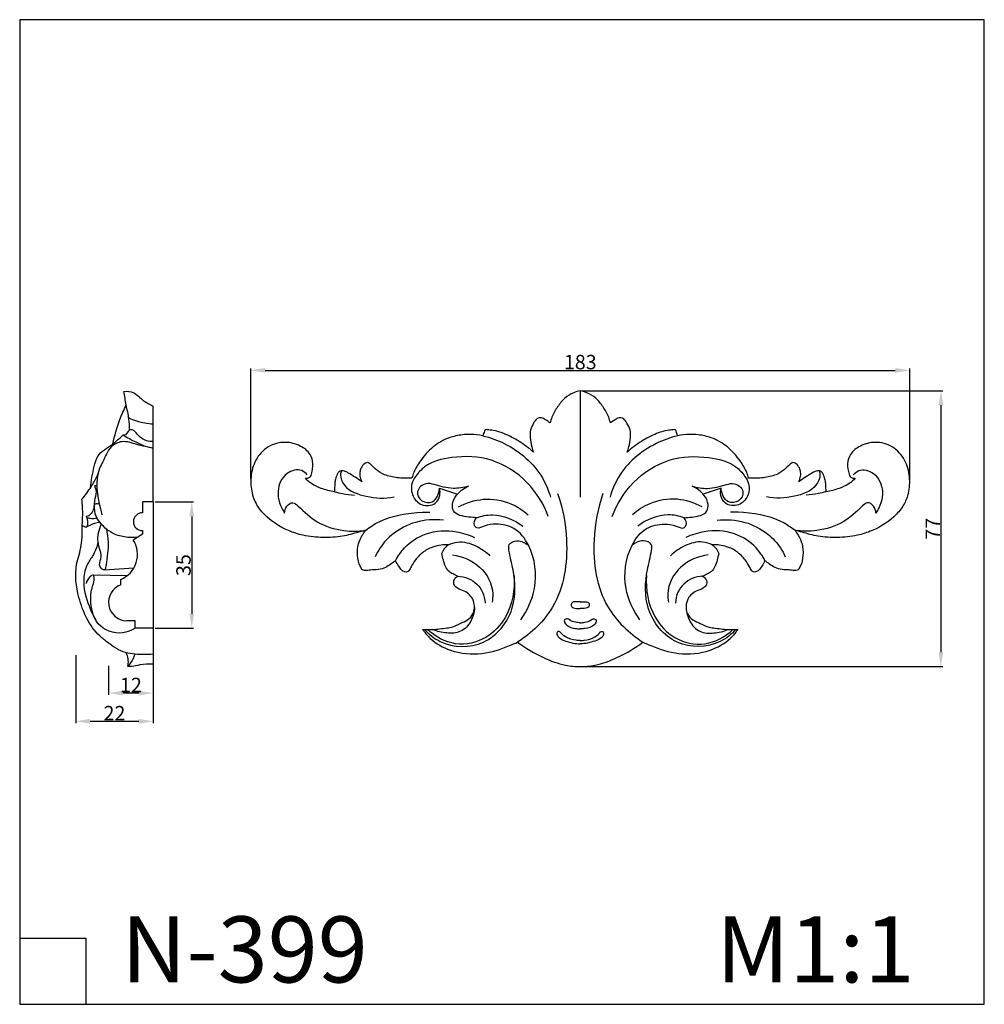
# Model space of a CAD drawing. Units: millimetres. Extents: x 124 to 391, y 88 to 361.
import ezdxf

# ---------------------------------------------------------------- set-up
doc = ezdxf.new("R2010")
doc.units = ezdxf.units.MM
doc.header["$MEASUREMENT"] = 0
doc.layers.add('kontur', color=7, linetype='Continuous', true_color=0xe6e6e6)
doc.styles.add('Arial', font='txt')
doc.dimstyles.new('Default', dxfattribs={"dimtxt": 4, "dimasz": 4, "dimexe": 0.5, "dimexo": 0.5, "dimgap": 0.25, "dimtad": 1, "dimtoh": 1, "dimdec": 0, "dimzin": 1, "dimdsep": 46, "dimtxsty": 'Arial', "dimcen": 0.5, "dimazin": 0, "dimtfac": 1, "dimtdec": 4, "dimtix": 1, "dimtmove": 1, "dimatfit": 3, "dimfxl": 0, "dimtolj": 1, "dimtzin": 1, "dimarcsym": 0})

# ---------------------------------------------------------------- blocks, each defined once
blk = doc.blocks.new('*D1')
at = {"layer": 'Defpoints', "color": 0}
for p in [(370.37, 264.2), (187.66, 233.63), (370.37, 233.3)]:
    blk.add_point(p, dxfattribs=at)
at = {"layer": 'kontur', "color": 0, "lineweight": -2}
for p, q in [((187.66, 234.13), (187.66, 264.7)), ((191.66, 264.2), (366.37, 264.2)), ((370.37, 233.8), (370.37, 264.7))]:
    blk.add_line(p, q, dxfattribs=at)
at = {"layer": 'kontur', "color": 0}
for points in [[(191.66, 264.87), (191.66, 263.53), (187.66, 264.2)], [(366.37, 263.53), (366.37, 264.87), (370.37, 264.2)]]:
    blk.add_solid(points, dxfattribs=at)
at = {"layer": 'kontur', "color": 0, "insert": (279.01, 266.49), "char_height": 4, "attachment_point": 5, "style": 'Arial'}
blk.add_mtext('\\A1;183', dxfattribs=at)
blk = doc.blocks.new('*D2')
at = {"layer": 'Defpoints', "color": 0}
for p in [(279.01, 258.51), (279.01, 182.01), (379.01, 182.01)]:
    blk.add_point(p, dxfattribs=at)
at = {"layer": 'kontur', "color": 0, "lineweight": -2}
for p, q in [((279.51, 258.51), (379.51, 258.51)), ((379.01, 254.51), (379.01, 186.01)), ((279.51, 182.01), (379.51, 182.01))]:
    blk.add_line(p, q, dxfattribs=at)
at = {"layer": 'kontur', "color": 0}
for points in [[(379.68, 254.51), (378.34, 254.51), (379.01, 258.51)], [(378.34, 186.01), (379.68, 186.01), (379.01, 182.01)]]:
    blk.add_solid(points, dxfattribs=at)
at = {"layer": 'kontur', "color": 0, "insert": (376.76, 220.26), "char_height": 4, "attachment_point": 5, "rotation": 90, "style": 'Arial'}
blk.add_mtext('\\A1;77', dxfattribs=at)
blk = doc.blocks.new('*D3')
at = {"layer": 'Defpoints', "color": 0}
for p in [(160.6, 227.69), (160.6, 192.69), (171.28, 192.69)]:
    blk.add_point(p, dxfattribs=at)
at = {"layer": 'kontur', "color": 0, "lineweight": -2}
for p, q in [((161.1, 227.69), (171.78, 227.69)), ((171.28, 223.69), (171.28, 196.69)), ((161.1, 192.69), (171.78, 192.69))]:
    blk.add_line(p, q, dxfattribs=at)
at = {"layer": 'kontur', "color": 0}
for points in [[(171.95, 223.69), (170.61, 223.69), (171.28, 227.69)], [(170.61, 196.69), (171.95, 196.69), (171.28, 192.69)]]:
    blk.add_solid(points, dxfattribs=at)
at = {"layer": 'kontur', "color": 0, "insert": (168.99, 210.19), "char_height": 4, "attachment_point": 5, "rotation": 90, "style": 'Arial'}
blk.add_mtext('\\A1;35', dxfattribs=at)
blk = doc.blocks.new('*D4')
at = {"layer": 'Defpoints', "color": 0}
for p in [(148.24, 182.74), (160.6, 182.74), (148.24, 174.67)]:
    blk.add_point(p, dxfattribs=at)
at = {"layer": 'kontur', "color": 0, "lineweight": -2}
for p, q in [((148.24, 182.24), (148.24, 174.17)), ((160.6, 182.24), (160.6, 174.17)), ((156.6, 174.67), (152.24, 174.67))]:
    blk.add_line(p, q, dxfattribs=at)
at = {"layer": 'kontur', "color": 0}
for points in [[(152.24, 175.33), (152.24, 174), (148.24, 174.67)], [(156.6, 174), (156.6, 175.33), (160.6, 174.67)]]:
    blk.add_solid(points, dxfattribs=at)
at = {"layer": 'kontur', "color": 0, "insert": (154.42, 176.93), "char_height": 4, "attachment_point": 5, "style": 'Arial'}
blk.add_mtext('\\A1;12', dxfattribs=at)
blk = doc.blocks.new('*D5')
at = {"layer": 'Defpoints', "color": 0}
for p in [(139.1, 185.73), (160.6, 185.73), (160.6, 166.85)]:
    blk.add_point(p, dxfattribs=at)
at = {"layer": 'kontur', "color": 0, "lineweight": -2}
for p, q in [((139.1, 185.23), (139.1, 166.35)), ((160.6, 185.23), (160.6, 166.35)), ((143.1, 166.85), (156.6, 166.85))]:
    blk.add_line(p, q, dxfattribs=at)
at = {"layer": 'kontur', "color": 0}
for points in [[(143.1, 167.52), (143.1, 166.18), (139.1, 166.85)], [(156.6, 166.18), (156.6, 167.52), (160.6, 166.85)]]:
    blk.add_solid(points, dxfattribs=at)
at = {"layer": 'kontur', "color": 0, "insert": (149.85, 169.11), "char_height": 4, "attachment_point": 5, "style": 'Arial'}
blk.add_mtext('\\A1;22', dxfattribs=at)

msp = doc.modelspace()

# ---------------------------------------------------------------- linework, layer by layer
at = {"layer": 'kontur'}
for p, q in [((279.01, 258.51), (279.01, 229.01)), ((160.6, 227.69), (160.6, 254.28)), ((239.98, 231.49), (244.95, 229.86)), ((318.04, 231.49), (313.07, 229.86)), ((160.6, 227.69), (157.6, 227.69)), ((157.6, 227.69), (157.6, 224.69)), ((160.6, 227.69), (160.6, 192.69)), ((157.6, 218.74), (155.06, 217.14)), ((157.6, 219.74), (157.6, 218.74)), ((147.07, 208.83), (155.26, 209.42)), ((153.33, 207.19), (143.93, 207.41)), ((151.6, 204.69), (151.6, 206.19)), ((155.6, 194.69), (153.18, 194.69)), ((155.6, 192.69), (155.6, 194.69)), ((160.6, 192.69), (155.6, 192.69)), ((160.6, 192.69), (160.6, 182.74))]:
    msp.add_line(p, q, dxfattribs=at)
for points in [[(123.57, 88.34), (391.04, 88.34), (391.04, 361.48), (123.57, 361.48), (123.57, 88.34)], [(123.57, 106.66), (141.89, 106.66), (141.89, 88.34)]]:
    msp.add_lwpolyline(points, dxfattribs=at)
for centre, radius, start, end in [((157.6, 222.22), 2.48, 90, 270), ((148.76, 213.11), 7.48, 292.314, 32.605), ((153.39, 199.85), 5.16, 110.3145, 267.6947)]:
    msp.add_arc(centre, radius, start, end, dxfattribs=at)
for points, knots in [([(152.47, 258.38), (153.34, 258.43), (155.57, 258.29), (157.63, 255.68), (159.68, 254.72), (160.6, 254.28)], [0, 0, 0, 0, 2.590702, 6.249281, 9.315066, 9.315066, 9.315066, 9.315066]), ([(154.06, 247.62), (154.05, 248.65), (153.93, 251.01), (153.06, 254.55), (152.67, 257.12), (152.47, 258.38)], [0, 0, 0, 0, 3.093332, 7.059377, 10.891383, 10.891383, 10.891383, 10.891383]), ([(279.01, 258.51), (278.39, 258.41), (276.83, 257.99), (274.54, 256.55), (272.62, 254.08), (271.25, 251.74), (270.77, 250.15), (270.64, 249.61)], [-622.371573, -622.371573, -622.371573, -622.371573, -620.474211, -617.578827, -614.440575, -611.159982, -609.497974, -609.497974, -609.497974, -609.497974]), ([(287.38, 249.61), (287.25, 250.15), (286.77, 251.74), (285.4, 254.08), (283.48, 256.55), (281.19, 257.99), (279.63, 258.41), (279.01, 258.51)], [-12.873599, -12.873599, -12.873599, -12.873599, -11.211591, -7.930998, -4.792746, -1.897361, 0, 0, 0, 0]), ([(149.39, 243.78), (149.87, 246.07), (150.93, 249.76), (152.46, 253.28), (153.11, 254.6)], [0, 0, 0, 0, 7.038914, 11.470812, 11.470812, 11.470812, 11.470812]), ([(153.81, 251.04), (155.22, 250.37), (157.48, 249.63), (159.82, 249.38), (160.6, 249.35)], [0, 0, 0, 0, 4.676566, 7.025634, 7.025634, 7.025634, 7.025634]), ([(270.64, 249.61), (270.25, 249.95), (269.48, 250.47), (268.48, 251.01), (267.59, 251.14), (266.72, 250.65), (265.95, 249.42), (265.04, 247.71), (265.06, 245.38), (265.41, 243.32), (265.84, 242), (266.02, 241.51)], [-609.497974, -609.497974, -609.497974, -609.497974, -607.931434, -606.719553, -606.113877, -605.347691, -603.894693, -601.795697, -599.668418, -597.07703, -595.518314, -595.518314, -595.518314, -595.518314]), ([(292, 241.51), (292.18, 242), (292.61, 243.32), (292.96, 245.38), (292.98, 247.71), (292.07, 249.42), (291.3, 250.65), (290.43, 251.14), (289.54, 251.01), (288.54, 250.47), (287.77, 249.95), (287.38, 249.61)], [-26.853258, -26.853258, -26.853258, -26.853258, -25.294543, -22.703155, -20.575876, -18.47688, -17.023882, -16.257696, -15.65202, -14.440139, -12.873599, -12.873599, -12.873599, -12.873599]), ([(143.19, 231.65), (143.33, 233.63), (144.02, 236.55), (145.16, 241.31), (149.13, 243.26), (151.22, 245.37), (152.24, 246.29)], [0, 0, 0, 0, 5.97257, 9.129809, 14.031674, 18.162075, 18.162075, 18.162075, 18.162075]), ([(160.6, 244.43), (159.96, 244.4), (158.2, 244.58), (156.41, 246.06), (155.27, 247.67), (154.41, 247.72), (153.46, 247.53), (153.11, 245.94), (152.32, 246.26), (152.24, 246.29)], [0, 0, 0, 0, 1.919405, 5.093126, 6.846895, 7.24505, 7.591261, 9.706399, 9.960779, 9.960779, 9.960779, 9.960779]), ([(152.24, 246.29), (153.38, 245.58), (155.28, 244.52), (157.26, 243.63), (158.02, 243.32)], [0, 0, 0, 0, 4.024826, 6.503724, 6.503724, 6.503724, 6.503724]), ([(252, 246.05), (250.91, 246.28), (249.02, 246.5), (245.87, 246.35), (242.19, 245.54), (237.99, 243.16), (234.87, 239.58), (233.06, 236.53), (232.48, 234.85), (232.33, 234.33)], [-578.701933, -578.701933, -578.701933, -578.701933, -575.373156, -573.027157, -569.274516, -564.148201, -558.883558, -555.198982, -553.570032, -553.570032, -553.570032, -553.570032]), ([(266.02, 241.51), (264.78, 242.62), (262.17, 244.57), (258.38, 246.56), (255.35, 247.54), (253.62, 247.66), (252.82, 247.79), (252.48, 247.59), (252.35, 246.95), (252.13, 246.48), (252, 246.05)], [-595.518314, -595.518314, -595.518314, -595.518314, -590.541604, -585.807534, -582.687901, -581.128736, -580.549435, -580.324268, -580.047954, -578.701933, -578.701933, -578.701933, -578.701933]), ([(252, 246.05), (254.05, 245.56), (260.5, 243.23), (267.69, 237.16), (270.22, 230.9), (270.74, 229.03)], [0, 0, 0, 0, 6.330736, 20.527711, 26.341752, 26.341752, 26.341752, 26.341752]), ([(306.02, 246.05), (303.97, 245.56), (297.52, 243.23), (290.33, 237.16), (287.8, 230.9), (287.28, 229.03)], [0, 0, 0, 0, 6.330736, 20.527711, 26.341752, 26.341752, 26.341752, 26.341752]), ([(306.02, 246.05), (305.89, 246.48), (305.67, 246.95), (305.54, 247.59), (305.2, 247.79), (304.4, 247.66), (302.67, 247.54), (299.64, 246.56), (295.85, 244.57), (293.24, 242.62), (292, 241.51)], [-43.66964, -43.66964, -43.66964, -43.66964, -42.323618, -42.047305, -41.822138, -41.242837, -39.683672, -36.564039, -31.829969, -26.853258, -26.853258, -26.853258, -26.853258]), ([(325.69, 234.33), (325.54, 234.85), (324.96, 236.53), (323.15, 239.58), (320.03, 243.16), (315.83, 245.54), (312.15, 246.35), (309, 246.5), (307.11, 246.28), (306.02, 246.05)], [-68.801541, -68.801541, -68.801541, -68.801541, -67.172591, -63.488015, -58.223372, -53.097057, -49.344416, -46.998417, -43.66964, -43.66964, -43.66964, -43.66964]), ([(160.6, 242.55), (159.1, 242.96), (156.21, 243.44), (152.2, 245), (148.19, 242.89), (147.09, 239.58), (144.16, 234.32), (145.27, 228.85), (146.19, 224.69), (146.34, 224.14)], [0, 0, 0, 0, 4.672333, 8.923197, 12.165104, 16.937826, 18.987305, 30.133742, 31.85287, 31.85287, 31.85287, 31.85287]), ([(202.8, 234.25), (203, 234.24), (203.5, 234.3), (204.25, 234.65), (204.7, 236.16), (205.1, 238.22), (204.21, 241.33), (201.23, 243.52), (197.03, 244.64), (192.2, 243.34), (188.73, 239.51), (187.47, 234.78), (187.68, 231.56), (188.04, 230.09)], [-511.620368, -511.620368, -511.620368, -511.620368, -511.000913, -510.122272, -509.367195, -506.480524, -503.797744, -500.194355, -495.955887, -491.066504, -486.045904, -481.199149, -476.686373, -476.686373, -476.686373, -476.686373]), ([(369.98, 230.09), (370.34, 231.56), (370.55, 234.78), (369.29, 239.51), (365.82, 243.34), (360.99, 244.64), (356.79, 243.52), (353.81, 241.33), (352.92, 238.22), (353.32, 236.16), (353.77, 234.65), (354.52, 234.3), (355.02, 234.24), (355.22, 234.25)], [-145.685199, -145.685199, -145.685199, -145.685199, -141.172424, -136.325669, -131.305069, -126.415685, -122.177218, -118.573829, -115.891049, -113.004378, -112.249301, -111.37066, -110.751205, -110.751205, -110.751205, -110.751205]), ([(270.15, 223.68), (268.85, 227.16), (264.79, 233.85), (254.81, 240.17), (244.42, 240.61), (236.77, 238.69), (233.55, 235.24), (231.95, 232.49), (232.29, 229.14), (234.93, 226.37), (238.79, 226.7), (240.2, 229.31), (240.14, 230.84), (239.98, 231.49)], [0, 0, 0, 0, 11.145386, 22.774148, 33.765527, 41.743113, 45.244428, 47.681375, 51.079928, 54.523899, 58.196066, 60.668651, 62.655384, 62.655384, 62.655384, 62.655384]), ([(287.87, 223.68), (289.17, 227.16), (293.23, 233.85), (303.21, 240.17), (313.6, 240.61), (321.25, 238.69), (324.47, 235.24), (326.07, 232.49), (325.73, 229.14), (323.09, 226.37), (319.23, 226.7), (317.82, 229.31), (317.88, 230.84), (318.04, 231.49)], [0, 0, 0, 0, 11.145386, 22.774148, 33.765527, 41.743113, 45.244428, 47.681375, 51.079928, 54.523899, 58.196066, 60.668651, 62.655384, 62.655384, 62.655384, 62.655384]), ([(232.33, 234.33), (230.97, 234.22), (228.4, 234.32), (224.97, 234.96), (222.69, 236.35), (221.44, 237.59), (220.7, 238.34), (220.02, 238.67), (219.39, 238.51), (218.7, 237.89), (218.06, 236.93), (217.79, 235.54), (218.01, 234.32), (218.29, 233.55), (218.42, 233.27)], [-553.570032, -553.570032, -553.570032, -553.570032, -549.479239, -545.872557, -543.237654, -541.640087, -540.596062, -540.059548, -539.462892, -538.778526, -537.317475, -536.094277, -534.605571, -533.66458, -533.66458, -533.66458, -533.66458]), ([(339.6, 233.27), (339.73, 233.55), (340.01, 234.32), (340.23, 235.54), (339.96, 236.93), (339.32, 237.89), (338.63, 238.51), (338, 238.67), (337.32, 238.34), (336.58, 237.59), (335.33, 236.35), (333.05, 234.96), (329.62, 234.32), (327.05, 234.22), (325.69, 234.33)], [-88.706993, -88.706993, -88.706993, -88.706993, -87.766002, -86.277296, -85.054098, -83.593047, -82.908681, -82.312024, -81.775511, -80.731486, -79.133919, -76.499016, -72.892334, -68.801541, -68.801541, -68.801541, -68.801541]), ([(140.82, 228.44), (141.74, 229.54), (143.21, 231.6), (144.95, 234.43), (145.53, 236.21), (145.72, 236.96)], [0, 0, 0, 0, 4.319416, 7.582635, 9.898951, 9.898951, 9.898951, 9.898951]), ([(203.3, 235.23), (202.89, 235.71), (201.25, 237.09), (196.76, 235.87), (194.42, 230.39), (195.85, 226.35), (197.04, 224.61)], [0, 0, 0, 0, 1.915514, 6.028653, 11.563405, 17.888221, 17.888221, 17.888221, 17.888221]), ([(218.42, 233.27), (217.82, 233.72), (216.57, 234.62), (214.93, 235.55), (213.75, 236.3), (212.86, 236.43), (212.05, 236.15), (211.53, 235.2), (211.11, 234.09), (210.91, 232.45), (210.84, 231.28), (210.85, 230.53)], [-533.66458, -533.66458, -533.66458, -533.66458, -531.401355, -529.065414, -527.978761, -527.260789, -526.451946, -525.572565, -524.152528, -522.877772, -520.640946, -520.640946, -520.640946, -520.640946]), ([(212.78, 236.36), (212.65, 236), (212.32, 234.6), (214.05, 230.93), (219.99, 228.85), (224.85, 228.59), (227.39, 229.08)], [0, 0, 0, 0, 1.132917, 4.212174, 10.958796, 18.702802, 18.702802, 18.702802, 18.702802]), ([(345.24, 236.36), (345.37, 236), (345.7, 234.6), (343.97, 230.93), (338.03, 228.85), (333.17, 228.59), (330.63, 229.08)], [0, 0, 0, 0, 1.132917, 4.212174, 10.958796, 18.702802, 18.702802, 18.702802, 18.702802]), ([(347.17, 230.53), (347.18, 231.28), (347.11, 232.45), (346.91, 234.09), (346.49, 235.2), (345.97, 236.15), (345.16, 236.43), (344.27, 236.3), (343.09, 235.55), (341.45, 234.62), (340.2, 233.72), (339.6, 233.27)], [-101.730627, -101.730627, -101.730627, -101.730627, -99.493801, -98.219045, -96.799008, -95.919627, -95.110784, -94.392812, -93.306159, -90.970217, -88.706993, -88.706993, -88.706993, -88.706993]), ([(354.72, 235.23), (355.13, 235.71), (356.77, 237.09), (361.26, 235.87), (363.6, 230.39), (362.17, 226.35), (360.98, 224.61)], [0, 0, 0, 0, 1.915514, 6.028653, 11.563405, 17.888221, 17.888221, 17.888221, 17.888221]), ([(144.97, 232.07), (144.79, 232.15), (144.1, 232.32), (145.12, 230.46), (144.09, 228.53), (144.37, 225.66), (143.08, 224.04), (142.34, 223.71), (142.1, 223.64)], [0, 0, 0, 0, 0.597043, 1.366803, 4.197582, 7.621753, 9.239556, 10.005754, 10.005754, 10.005754, 10.005754]), ([(210.85, 230.53), (209.61, 230.71), (207.41, 231.3), (204.63, 232.53), (203.3, 233.71), (202.8, 234.25)], [-520.640946, -520.640946, -520.640946, -520.640946, -516.872769, -513.83366, -511.620368, -511.620368, -511.620368, -511.620368]), ([(248.01, 232.08), (246.63, 231.67), (243.35, 231.11), (239.53, 232.24), (235.95, 233.2), (233.13, 230.83), (234.83, 227.54), (238.8, 227.23), (239.82, 230.08), (239.98, 231.49)], [0, 0, 0, 0, 4.304664, 9.666327, 11.90101, 15.125044, 17.947022, 20.786071, 25.021214, 25.021214, 25.021214, 25.021214]), ([(310.01, 232.08), (311.39, 231.67), (314.67, 231.11), (318.49, 232.24), (322.07, 233.2), (324.89, 230.83), (323.19, 227.54), (319.21, 227.23), (318.2, 230.08), (318.04, 231.49)], [0, 0, 0, 0, 4.304664, 9.666327, 11.90101, 15.125044, 17.947022, 20.786071, 25.021214, 25.021214, 25.021214, 25.021214]), ([(355.22, 234.25), (354.72, 233.71), (353.39, 232.53), (350.61, 231.3), (348.41, 230.71), (347.17, 230.53)], [-110.751205, -110.751205, -110.751205, -110.751205, -108.537913, -105.498804, -101.730627, -101.730627, -101.730627, -101.730627]), ([(188.04, 230.09), (188.1, 229.73), (188.33, 228.75), (188.77, 227.83), (189.12, 227.3)], [0, 0, 0, 0, 1.115569, 3.008009, 3.008009, 3.008009, 3.008009]), ([(210.85, 230.53), (211.58, 230.33), (213.41, 229.92), (215.27, 229.68), (216.38, 229.61)], [0, 0, 0, 0, 2.265997, 5.610643, 5.610643, 5.610643, 5.610643]), ([(250.23, 223.33), (249.52, 223.32), (247.4, 223.58), (243.84, 224.07), (243.37, 227.4), (244.78, 230.08), (246.73, 231.56), (248.01, 232.08)], [0, 0, 0, 0, 2.139149, 6.717265, 8.449882, 11.306475, 15.442475, 15.442475, 15.442475, 15.442475]), ([(272.72, 230), (274.17, 225.91), (276.15, 215.34), (273.86, 199.17), (265.47, 191.3), (261.65, 188.8)], [0, 0, 0, 0, 13.029705, 32.110575, 45.804652, 45.804652, 45.804652, 45.804652]), ([(285.3, 230), (283.85, 225.91), (281.87, 215.34), (284.16, 199.17), (292.55, 191.3), (296.37, 188.8)], [0, 0, 0, 0, 13.029705, 32.110575, 45.804652, 45.804652, 45.804652, 45.804652]), ([(307.79, 223.33), (308.5, 223.32), (310.62, 223.58), (314.18, 224.07), (314.65, 227.4), (313.24, 230.08), (311.29, 231.56), (310.01, 232.08)], [0, 0, 0, 0, 2.139149, 6.717265, 8.449882, 11.306475, 15.442475, 15.442475, 15.442475, 15.442475]), ([(347.17, 230.53), (346.44, 230.33), (344.61, 229.92), (342.75, 229.68), (341.64, 229.61)], [0, 0, 0, 0, 2.265997, 5.610643, 5.610643, 5.610643, 5.610643]), ([(369.98, 230.09), (369.86, 229.62), (369.55, 228.67), (369.14, 227.76), (368.9, 227.3)], [0, 0, 0, 0, 1.459247, 2.996884, 2.996884, 2.996884, 2.996884]), ([(160.6, 185.45), (158.92, 185.28), (156.35, 185.34), (151.91, 185.88), (148.73, 188.09), (143.32, 192.35), (139.67, 200.13), (138.57, 209.26), (141.05, 215.73), (140.83, 220.38), (141.14, 224.63), (140.98, 227), (140.82, 228.44)], [0, 0, 0, 0, 5.0469, 7.707603, 13.267051, 16.250732, 28.378043, 37.676021, 43.045011, 48.735379, 51.478365, 55.827313, 55.827313, 55.827313, 55.827313]), ([(156.33, 217.94), (153.89, 217.65), (149.25, 218.14), (145.2, 222.47), (144.16, 225.12), (144.42, 227.5), (145.19, 227.14), (145.49, 227.24), (145.63, 227.29)], [0, 0, 0, 0, 7.380445, 12.984445, 16.04415, 17.303588, 17.744877, 18.20097, 18.20097, 18.20097, 18.20097]), ([(219.52, 219.83), (218.85, 219.65), (216.71, 219.11), (212.85, 217.94), (207.64, 217.74), (202.55, 218.16), (196.83, 220.06), (192.14, 223), (189.71, 226.21), (189.12, 227.3)], [439.957896, 439.957896, 439.957896, 439.957896, 442.020074, 446.602052, 451.982343, 457.557071, 461.823031, 469.971968, 473.699318, 473.699318, 473.699318, 473.699318]), ([(197.04, 224.61), (197.06, 225.29), (197.39, 226.6), (199.31, 227.9), (202.18, 225.24), (205.92, 221.67), (212.87, 219.46), (217.51, 219.53), (219.52, 219.83)], [0, 0, 0, 0, 2.034345, 3.920085, 5.552992, 12.482513, 20.236664, 26.322643, 26.322643, 26.322643, 26.322643]), ([(245.22, 226.35), (247.34, 227.48), (252.23, 229.03), (259.31, 227.91), (263.13, 225.38), (264.55, 224.08)], [0, 0, 0, 0, 7.200102, 14.890923, 20.65288, 20.65288, 20.65288, 20.65288]), ([(312.8, 226.35), (310.68, 227.48), (305.79, 229.03), (298.71, 227.91), (294.89, 225.38), (293.47, 224.08)], [0, 0, 0, 0, 7.200102, 14.890923, 20.65288, 20.65288, 20.65288, 20.65288]), ([(360.98, 224.61), (360.96, 225.29), (360.63, 226.6), (358.71, 227.9), (355.84, 225.24), (352.1, 221.67), (345.15, 219.46), (340.51, 219.53), (338.5, 219.83)], [0, 0, 0, 0, 2.034345, 3.920085, 5.552992, 12.482513, 20.236664, 26.322643, 26.322643, 26.322643, 26.322643]), ([(368.9, 227.3), (368.31, 226.21), (365.88, 223), (361.19, 220.06), (355.47, 218.16), (350.38, 217.74), (345.17, 217.94), (341.31, 219.11), (339.17, 219.65), (338.5, 219.83)], [148.672255, 148.672255, 148.672255, 148.672255, 152.399605, 160.548542, 164.814502, 170.38923, 175.769521, 180.351499, 182.413676, 182.413676, 182.413676, 182.413676]), ([(219.52, 219.83), (220.68, 220.73), (225.37, 223.84), (231.86, 224.73), (236.64, 224.89), (237.33, 224.89)], [0, 0, 0, 0, 4.410028, 16.722741, 18.800597, 18.800597, 18.800597, 18.800597]), ([(250.23, 223.33), (251.64, 223.82), (256.14, 224.72), (260.69, 222.82), (263.08, 221)], [0, 0, 0, 0, 4.477435, 13.467149, 13.467149, 13.467149, 13.467149]), ([(307.79, 223.33), (306.38, 223.82), (301.88, 224.72), (297.33, 222.82), (294.94, 221)], [0, 0, 0, 0, 4.477435, 13.467149, 13.467149, 13.467149, 13.467149]), ([(338.5, 219.83), (337.34, 220.73), (332.65, 223.84), (326.16, 224.73), (321.38, 224.89), (320.69, 224.89)], [0, 0, 0, 0, 4.410028, 16.722741, 18.800597, 18.800597, 18.800597, 18.800597]), ([(140.93, 221.1), (141.1, 221.09), (141.5, 221.07), (142.28, 220.26), (142.58, 222.3), (142.37, 223.1), (142.1, 223.64)], [0, 0, 0, 0, 0.512764, 1.210503, 2.478663, 4.293796, 4.293796, 4.293796, 4.293796]), ([(145.84, 222.03), (145.34, 221.96), (144.01, 221.66), (142.76, 221.1), (142.04, 220.66)], [0, 0, 0, 0, 1.526775, 4.057517, 4.057517, 4.057517, 4.057517]), ([(142.21, 223.4), (142.51, 223.3), (143.44, 223.08), (144.41, 223.12), (145.03, 223.25)], [0, 0, 0, 0, 0.955715, 2.84604, 2.84604, 2.84604, 2.84604]), ([(147.61, 220.19), (147.85, 218.99), (148.31, 215.4), (147.81, 212.34), (147.22, 208.29), (145.22, 209.99), (146.82, 212.74), (144.54, 216.67), (145.63, 219.99), (146.21, 221.57)], [0, 0, 0, 0, 3.677758, 10.340391, 11.483266, 12.98247, 15.155471, 19.921764, 24.9797, 24.9797, 24.9797, 24.9797]), ([(241.08, 222.64), (238.52, 222.94), (233.41, 222.59), (227.32, 219.44), (223.79, 215.7), (222.53, 213.32), (222.16, 212.46)], [0, 0, 0, 0, 7.754956, 14.864094, 20.090118, 22.903646, 22.903646, 22.903646, 22.903646]), ([(262.49, 195), (264.35, 197.57), (267.47, 204.36), (266.24, 214.13), (261.3, 220.75), (256.21, 221.7), (252.83, 221.43), (250.68, 220.09), (249.19, 221.46), (249.76, 222.74), (250.23, 223.33)], [0, 0, 0, 0, 9.511968, 21.575608, 27.735144, 32.813069, 36.124575, 38.238597, 39.131444, 41.392723, 41.392723, 41.392723, 41.392723]), ([(295.53, 195), (293.67, 197.57), (290.55, 204.36), (291.78, 214.13), (296.72, 220.75), (301.81, 221.7), (305.19, 221.43), (307.34, 220.09), (308.83, 221.46), (308.26, 222.74), (307.79, 223.33)], [0, 0, 0, 0, 9.511968, 21.575608, 27.735144, 32.813069, 36.124575, 38.238597, 39.131444, 41.392723, 41.392723, 41.392723, 41.392723]), ([(316.94, 222.64), (319.5, 222.94), (324.61, 222.59), (330.7, 219.44), (334.23, 215.7), (335.49, 213.32), (335.86, 212.46)], [0, 0, 0, 0, 7.754956, 14.864094, 20.090118, 22.903646, 22.903646, 22.903646, 22.903646]), ([(218.59, 208.86), (218.37, 209.17), (217.61, 210.39), (217.14, 212.89), (217.29, 215.9), (218.35, 218.21), (219.16, 219.39), (219.52, 219.83)], [428.21246, 428.21246, 428.21246, 428.21246, 429.372065, 432.457135, 435.667218, 438.267665, 439.957896, 439.957896, 439.957896, 439.957896]), ([(227.81, 211.4), (228.46, 212.68), (230.64, 215.87), (236.44, 219.66), (243.72, 219.97), (248.12, 218.58), (249.71, 217.83)], [0, 0, 0, 0, 4.308581, 11.437825, 19.90995, 25.17429, 25.17429, 25.17429, 25.17429]), ([(330.21, 211.4), (329.56, 212.68), (327.38, 215.87), (321.58, 219.66), (314.3, 219.97), (309.9, 218.58), (308.31, 217.83)], [0, 0, 0, 0, 4.308581, 11.437825, 19.90995, 25.17429, 25.17429, 25.17429, 25.17429]), ([(338.5, 219.83), (338.86, 219.39), (339.67, 218.21), (340.73, 215.9), (340.88, 212.89), (340.41, 210.39), (339.65, 209.17), (339.43, 208.86)], [182.413676, 182.413676, 182.413676, 182.413676, 184.103908, 186.704355, 189.914438, 192.999508, 194.159113, 194.159113, 194.159113, 194.159113]), ([(145.31, 216.49), (145, 215.34), (144.3, 213.22), (142, 210.34), (140.81, 205.25), (142.25, 199.78), (143.94, 196.12), (144.69, 194.86)], [0, 0, 0, 0, 3.569475, 6.593377, 10.938527, 18.628764, 23.040145, 23.040145, 23.040145, 23.040145]), ([(242.4, 215.8), (241.07, 215.86), (238.61, 215.56), (235.45, 213.99), (233.39, 211.89), (232.2, 210.01), (231.67, 208.75), (231.01, 208.23), (230.24, 208.28), (229.35, 208.79), (228.58, 209.97), (228.05, 210.86), (227.81, 211.4)], [399.089047, 399.089047, 399.089047, 399.089047, 403.086265, 406.333794, 409.499757, 411.795982, 412.986931, 413.555382, 414.156809, 415.165741, 416.534764, 418.292508, 418.292508, 418.292508, 418.292508]), ([(235.83, 192.31), (237.07, 190.97), (241.7, 187.25), (253.12, 187.05), (261.35, 197.28), (261, 207.38), (259.39, 212.82), (259.01, 216.3), (261.96, 217.31), (263.78, 216.41), (264.64, 215.67)], [0, 0, 0, 0, 5.465902, 17.430852, 29.626788, 40.403557, 45.980889, 47.509615, 49.892576, 53.294842, 53.294842, 53.294842, 53.294842]), ([(240.6, 213.37), (240.8, 213.89), (241.31, 214.8), (242.04, 215.52), (242.4, 215.8)], [396.040244, 396.040244, 396.040244, 396.040244, 397.7187, 399.089047, 399.089047, 399.089047, 399.089047]), ([(242.4, 215.8), (243.22, 216.19), (245.78, 217.04), (250.07, 215.78), (252.84, 213.91), (253.97, 212.78)], [0, 0, 0, 0, 2.714784, 7.852359, 12.655371, 12.655371, 12.655371, 12.655371]), ([(322.19, 192.31), (320.95, 190.97), (316.32, 187.25), (304.9, 187.05), (296.67, 197.28), (297.02, 207.38), (298.63, 212.82), (299.01, 216.3), (296.06, 217.31), (294.24, 216.41), (293.38, 215.67)], [0, 0, 0, 0, 5.465902, 17.430852, 29.626788, 40.403557, 45.980889, 47.509615, 49.892576, 53.294842, 53.294842, 53.294842, 53.294842]), ([(315.62, 215.8), (314.8, 216.19), (312.24, 217.04), (307.95, 215.78), (305.18, 213.91), (304.05, 212.78)], [0, 0, 0, 0, 2.714784, 7.852359, 12.655371, 12.655371, 12.655371, 12.655371]), ([(330.21, 211.4), (329.97, 210.86), (329.44, 209.97), (328.67, 208.79), (327.78, 208.28), (327.01, 208.23), (326.35, 208.75), (325.82, 210.01), (324.63, 211.89), (322.57, 213.99), (319.41, 215.56), (316.95, 215.86), (315.62, 215.8)], [204.079065, 204.079065, 204.079065, 204.079065, 205.836809, 207.205832, 208.214763, 208.816191, 209.384642, 210.575591, 212.871816, 216.037779, 219.285308, 223.282526, 223.282526, 223.282526, 223.282526]), ([(315.62, 215.8), (315.98, 215.52), (316.71, 214.8), (317.22, 213.89), (317.42, 213.37)], [223.282526, 223.282526, 223.282526, 223.282526, 224.652873, 226.331329, 226.331329, 226.331329, 226.331329]), ([(245.08, 207.07), (244.61, 207.25), (243.77, 207.67), (242.47, 208.42), (241.52, 209.8), (241.07, 211.55), (240.73, 212.76), (240.6, 213.37)], [387.811254, 387.811254, 387.811254, 387.811254, 389.313388, 390.637082, 392.272329, 394.160134, 396.040244, 396.040244, 396.040244, 396.040244]), ([(317.42, 213.37), (317.29, 212.76), (316.95, 211.55), (316.5, 209.8), (315.55, 208.42), (314.25, 207.67), (313.41, 207.25), (312.94, 207.07)], [226.331329, 226.331329, 226.331329, 226.331329, 228.211439, 230.099244, 231.734491, 233.058185, 234.560319, 234.560319, 234.560319, 234.560319]), ([(227.81, 211.4), (227.39, 211.08), (226.44, 210.45), (224.99, 209.33), (222.98, 208.86), (221.31, 208.84), (220.04, 208.71), (219.27, 208.61), (218.79, 208.77), (218.59, 208.86)], [418.292508, 418.292508, 418.292508, 418.292508, 419.891773, 421.707154, 423.727986, 425.913727, 426.747965, 427.55941, 428.21246, 428.21246, 428.21246, 428.21246]), ([(243.58, 213), (246.3, 212.61), (251.75, 210.45), (255.05, 204.2), (254.68, 200.67), (254.54, 199.93)], [0, 0, 0, 0, 8.251227, 16.534163, 18.793348, 18.793348, 18.793348, 18.793348]), ([(314.44, 213), (311.72, 212.61), (306.27, 210.45), (302.97, 204.2), (303.34, 200.67), (303.48, 199.93)], [0, 0, 0, 0, 8.251227, 16.534163, 18.793348, 18.793348, 18.793348, 18.793348]), ([(339.43, 208.86), (339.23, 208.77), (338.75, 208.61), (337.98, 208.71), (336.71, 208.84), (335.04, 208.86), (333.03, 209.33), (331.58, 210.45), (330.63, 211.08), (330.21, 211.4)], [194.159113, 194.159113, 194.159113, 194.159113, 194.812163, 195.623608, 196.457846, 198.643587, 200.664418, 202.4798, 204.079065, 204.079065, 204.079065, 204.079065]), ([(155.6, 192.69), (154.8, 192.17), (151.75, 190.72), (144.75, 192.35), (143.05, 198.81), (143.38, 203.28), (144.12, 205.03), (144.41, 207.94), (142.6, 206.61), (142.16, 205.77), (141.98, 205.1)], [0, 0, 0, 0, 2.855481, 9.999242, 17.877518, 20.631165, 22.842726, 24.795527, 25.818436, 27.895117, 27.895117, 27.895117, 27.895117]), ([(235.29, 192.31), (235.47, 192.31), (236.29, 192.31), (237.69, 192.26), (239.61, 192.4), (241.45, 192.7), (243.61, 192.95), (245.62, 193.97), (247.81, 194.88), (249.34, 196.41), (249.79, 198.45), (249.51, 200.38), (248.39, 202.02), (246.81, 203.08), (245.15, 203.5), (243.95, 204.54), (243.83, 205.7), (244.32, 206.55), (244.77, 206.92), (245.08, 207.07)], [359.001087, 359.001087, 359.001087, 359.001087, 359.524551, 361.462515, 363.209841, 365.300722, 367.046699, 369.677453, 371.973739, 374.184989, 375.815194, 378.076533, 379.82495, 381.622939, 383.665957, 384.9024, 386.151331, 386.762357, 387.811254, 387.811254, 387.811254, 387.811254]), ([(260.64, 207.34), (260.96, 203.41), (259.71, 196.47), (253.08, 189.28), (244.21, 187.29), (238.8, 190.33), (236.66, 192.3)], [0, 0, 0, 0, 11.820226, 19.674984, 28.189829, 36.90851, 36.90851, 36.90851, 36.90851]), ([(245.08, 207.07), (246.05, 207.04), (248.88, 206.51), (251.97, 203.54), (252.56, 200.66), (252.61, 199.64)], [0, 0, 0, 0, 2.915567, 8.444528, 11.523568, 11.523568, 11.523568, 11.523568]), ([(297.38, 207.34), (297.06, 203.41), (298.3, 196.47), (304.94, 189.28), (313.8, 187.29), (319.22, 190.33), (321.36, 192.3)], [0, 0, 0, 0, 11.820226, 19.674984, 28.189829, 36.90851, 36.90851, 36.90851, 36.90851]), ([(312.94, 207.07), (311.97, 207.04), (309.14, 206.51), (306.05, 203.54), (305.46, 200.66), (305.41, 199.64)], [0, 0, 0, 0, 2.915567, 8.444528, 11.523568, 11.523568, 11.523568, 11.523568]), ([(312.94, 207.07), (313.25, 206.92), (313.7, 206.55), (314.19, 205.7), (314.07, 204.54), (312.87, 203.5), (311.21, 203.08), (309.63, 202.02), (308.51, 200.38), (308.23, 198.45), (308.68, 196.41), (310.21, 194.88), (312.4, 193.97), (314.41, 192.95), (316.57, 192.7), (318.41, 192.4), (320.33, 192.26), (321.73, 192.31), (322.55, 192.31), (322.73, 192.31)], [234.560319, 234.560319, 234.560319, 234.560319, 235.609215, 236.220242, 237.469173, 238.705616, 240.748634, 242.546623, 244.295039, 246.556379, 248.186583, 250.397834, 252.69412, 255.324874, 257.070851, 259.161732, 260.909058, 262.847022, 263.370486, 263.370486, 263.370486, 263.370486]), ([(279.01, 199.99), (278.79, 199.99), (278.25, 199.98), (277.57, 200.03), (276.9, 199.95), (276.51, 199.53), (276.45, 198.91), (276.84, 198.34), (277.6, 198.19), (278.3, 198.13), (278.81, 198.13), (279.01, 198.14)], [0, 0, 0, 0, 0.665012, 1.595634, 2.087462, 2.614967, 3.171833, 3.845499, 4.454943, 5.399461, 5.988498, 5.988498, 5.988498, 5.988498]), ([(279.01, 199.99), (279.23, 199.99), (279.77, 199.98), (280.45, 200.03), (281.12, 199.95), (281.51, 199.53), (281.57, 198.91), (281.18, 198.34), (280.42, 198.19), (279.72, 198.13), (279.21, 198.13), (279.01, 198.14)], [0, 0, 0, 0, 0.665012, 1.595634, 2.087462, 2.614967, 3.171833, 3.845499, 4.454943, 5.399461, 5.988498, 5.988498, 5.988498, 5.988498]), ([(249.67, 198.43), (249.62, 197.11), (248.93, 194.49), (246.07, 191.33), (241.87, 191.18), (239.3, 191.77), (238.07, 192.31)], [0, 0, 0, 0, 3.948132, 7.913619, 11.774175, 15.807687, 15.807687, 15.807687, 15.807687]), ([(308.35, 198.43), (308.4, 197.11), (309.09, 194.49), (311.95, 191.33), (316.15, 191.18), (318.72, 191.77), (319.95, 192.31)], [0, 0, 0, 0, 3.948132, 7.913619, 11.774175, 15.807687, 15.807687, 15.807687, 15.807687]), ([(279.01, 194.18), (278.57, 194.19), (277.54, 194.32), (276.34, 194.72), (275.51, 195.31), (274.98, 195.27), (274.54, 194.97), (274.61, 194.17), (275.55, 193.04), (277.28, 192.63), (278.56, 192.48), (279.01, 192.48)], [0, 0, 0, 0, 1.307123, 3.1053, 3.77527, 4.232353, 4.650836, 5.205547, 6.342538, 8.887692, 10.23777, 10.23777, 10.23777, 10.23777]), ([(279.01, 194.18), (279.45, 194.19), (280.48, 194.32), (281.68, 194.72), (282.51, 195.31), (283.04, 195.27), (283.48, 194.97), (283.41, 194.17), (282.47, 193.04), (280.74, 192.63), (279.46, 192.48), (279.01, 192.48)], [0, 0, 0, 0, 1.307123, 3.1053, 3.77527, 4.232353, 4.650836, 5.205547, 6.342538, 8.887692, 10.23777, 10.23777, 10.23777, 10.23777]), ([(235.29, 192.31), (235.49, 192.05), (236.11, 191.27), (236.78, 190.52), (237.24, 190.03)], [0, 0, 0, 0, 0.981474, 2.995958, 2.995958, 2.995958, 2.995958]), ([(273.36, 191.67), (273.23, 191.76), (272.84, 191.93), (272.43, 191.28), (272.63, 190.56), (273.46, 189.67), (275.64, 188.8), (277.65, 188.36), (279.01, 188.35)], [0, 0, 0, 0, 0.458872, 1.062009, 1.773274, 2.611044, 4.59685, 8.687787, 8.687787, 8.687787, 8.687787]), ([(279.01, 189.27), (278.64, 189.26), (277.23, 189.34), (275.13, 189.96), (273.81, 191.14), (273.36, 191.67)], [0, 0, 0, 0, 1.106338, 4.247067, 6.320335, 6.320335, 6.320335, 6.320335]), ([(284.66, 191.67), (284.79, 191.76), (285.18, 191.93), (285.59, 191.28), (285.39, 190.56), (284.56, 189.67), (282.38, 188.8), (280.37, 188.36), (279.01, 188.35)], [0, 0, 0, 0, 0.458872, 1.062009, 1.773274, 2.611044, 4.59685, 8.687787, 8.687787, 8.687787, 8.687787]), ([(279.01, 189.27), (279.38, 189.26), (280.79, 189.34), (282.89, 189.96), (284.21, 191.14), (284.66, 191.67)], [0, 0, 0, 0, 1.106338, 4.247067, 6.320335, 6.320335, 6.320335, 6.320335]), ([(322.73, 192.31), (322.53, 192.05), (321.91, 191.27), (321.24, 190.52), (320.78, 190.03)], [0, 0, 0, 0, 0.981474, 2.995958, 2.995958, 2.995958, 2.995958]), ([(237.24, 190.03), (237.3, 189.97), (238.94, 188.43), (243.58, 185.81), (251.57, 185.1), (257.73, 187.1), (260.92, 188.46), (261.65, 188.8)], [-356.006778, -356.006778, -356.006778, -356.006778, -355.744993, -349.285352, -340.486261, -332.539319, -330.095844, -330.095844, -330.095844, -330.095844]), ([(261.65, 188.8), (263.87, 187.11), (268.16, 184.6), (274.12, 182.36), (277.65, 182.03), (279.01, 182.01)], [-330.095844, -330.095844, -330.095844, -330.095844, -321.730913, -315.280088, -311.185786, -311.185786, -311.185786, -311.185786]), ([(279.01, 182.01), (280.37, 182.03), (283.9, 182.36), (289.86, 184.6), (294.15, 187.11), (296.37, 188.8)], [-311.185786, -311.185786, -311.185786, -311.185786, -307.091485, -300.64066, -292.275729, -292.275729, -292.275729, -292.275729]), ([(296.37, 188.8), (297.1, 188.46), (300.29, 187.1), (306.45, 185.1), (314.44, 185.81), (319.08, 188.43), (320.72, 189.97), (320.78, 190.03)], [-292.275729, -292.275729, -292.275729, -292.275729, -289.832254, -281.885312, -273.086221, -266.62658, -266.364795, -266.364795, -266.364795, -266.364795]), ([(153.58, 182.08), (153.7, 182.63), (153.74, 183.74), (153.55, 185.12), (153.08, 185.74), (152.93, 185.9)], [0, 0, 0, 0, 1.693474, 3.335534, 3.997422, 3.997422, 3.997422, 3.997422]), ([(153.58, 182.08), (154.17, 182.69), (154.95, 183.78), (155.42, 185.02), (155.55, 185.47)], [0, 0, 0, 0, 2.547942, 3.948952, 3.948952, 3.948952, 3.948952]), ([(160.6, 182.74), (159.37, 182.72), (157.34, 182.65), (155.05, 182.07), (153.92, 182.07), (153.58, 182.08)], [0, 0, 0, 0, 3.682328, 6.05268, 7.058748, 7.058748, 7.058748, 7.058748])]:
    msp.add_open_spline(points, degree=3, knots=knots, dxfattribs=at)

# ---------------------------------------------------------------- texts
at = {"layer": 'kontur', "char_height": 18.3198, "attachment_point": 1, "line_spacing_factor": 0.963855}
for s, insert, width in [('\\fArial;N-399', (151.73, 112.73), 84.4257), ('\\fArial;M1:1', (316.67, 112.73), 68.5338)]:
    msp.add_mtext(s, dxfattribs=dict(at, insert=insert, width=width))

# ---------------------------------------------------------------- dimensions: what is measured, and where the dimension line sits
at = {"layer": 'kontur'}
for base, p1, p2, picture, middle in [((370.37, 264.2), (187.66, 233.63), (370.37, 233.3), '*D1', (279.01, 266.49)), ((160.5987, 166.8496), (139.0958, 185.7335), (160.5987, 185.7335), '*D5', (149.8472, 169.1076)), ((148.24, 174.67), (160.6, 182.74), (148.24, 182.74), '*D4', (154.42, 176.93))]:
    dim = msp.add_linear_dim(base=base, p1=p1, p2=p2, dimstyle='Default', dxfattribs=at)
    dim.commit()
    dim.dimension.update_dxf_attribs({"geometry": picture, "text_midpoint": middle})
for base, p1, p2, picture, middle in [((379.01, 182.0126), (279.01, 258.5133), (279.01, 182.0126), '*D2', (376.76, 220.263)), ((171.28, 192.69), (160.6, 227.69), (160.6, 192.69), '*D3', (168.99, 210.19))]:
    dim = msp.add_linear_dim(base=base, p1=p1, p2=p2, angle=90, dimstyle='Default', dxfattribs=at)
    dim.commit()
    dim.dimension.update_dxf_attribs({"geometry": picture, "text_midpoint": middle})

doc.saveas('drawing.dxf')
